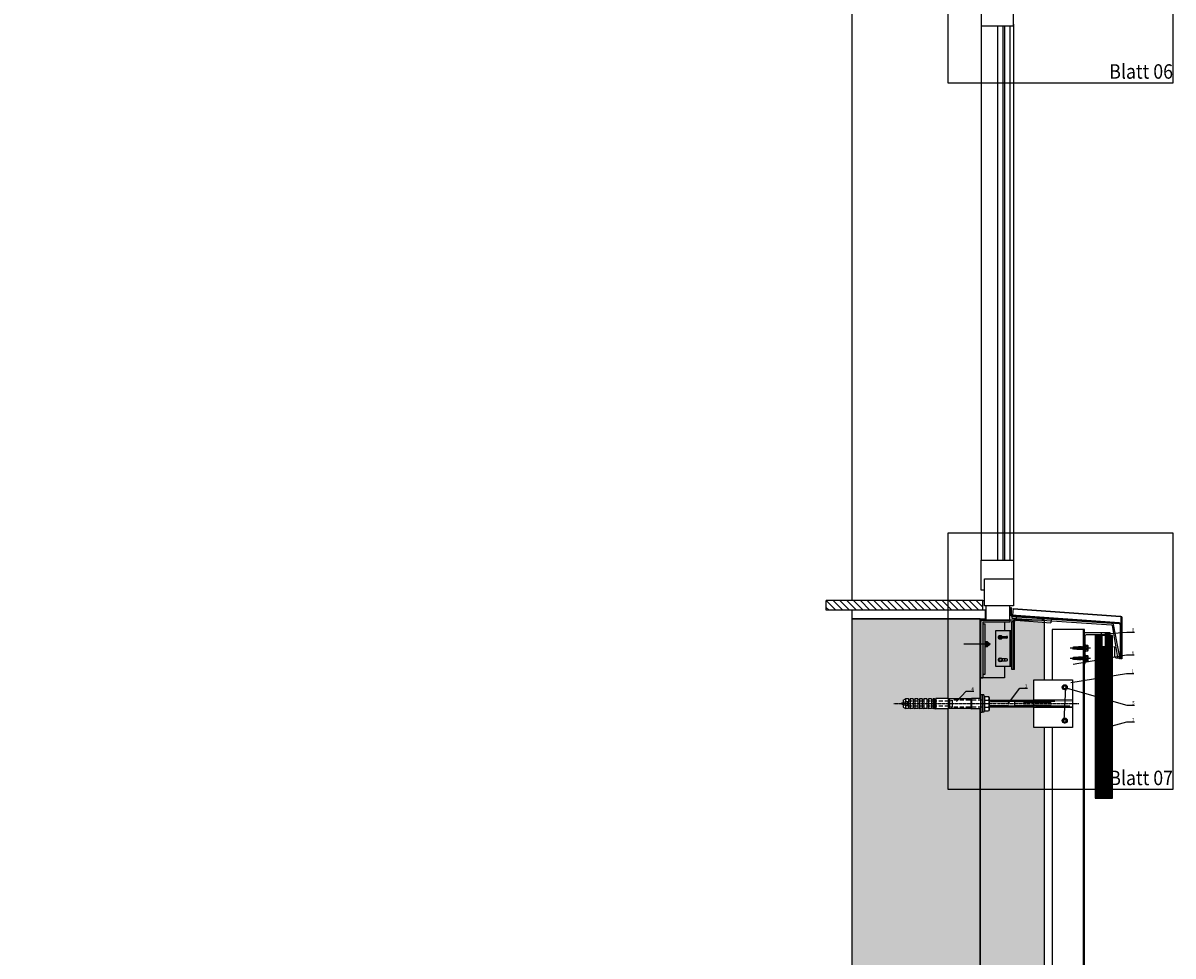
# Model space of a CAD drawing. Units: millimetres. Extents: x -358390 to -165483, y 96743 to 207920.
# Drawn here: x -180740 to -178949, y 203431 to 204884 of the extents above; entities that cross this region are included whole.
import ezdxf
from ezdxf import colors
from ezdxf.entities.mleader import LeaderData, LeaderLine
from ezdxf.enums import TextEntityAlignment as Align
from ezdxf.math import Vec2, Vec3

# ---------------------------------------------------------------- set-up
doc = ezdxf.new("R2010")
doc.units = ezdxf.units.MM
doc.set_wipeout_variables(frame=1)
for name, pattern in [('DASHDOT', [1.026316, 0.513158, -0.256579, 0, -0.256579]), ('DASHED2', [0.375, 0.25, -0.125]), ('VERDECKT', [9.525, 6.35, -3.175]), ('Verdeckt2', [4.7625, 3.175, -1.5875])]:
    doc.linetypes.add(name, pattern=pattern)
doc.layers.add('GIP-Ansichtsfenster', color=9, linetype='Continuous', plot=False)
for name, color, linetype in [('GIP-Bauseits', 8, 'Continuous'), ('GIP-Befestigungsmittel', 4, 'Continuous'), ('GIP-DIM-0', 12, 'Continuous'), ('GIP-Profile', 51, 'Continuous')]:
    doc.layers.add(name, color=color, linetype=linetype)
doc.styles.add('GIP-Text-45', font='calibri.ttf', dxfattribs={"width": 0.9, "height": 4.5})
doc.styles.get("Standard").update_dxf_attribs({"font": 'calibri.ttf'})

# ---------------------------------------------------------------- blocks, each defined once
blk = doc.blocks.new('_Dot')
blk.add_hatch(color=0).paths.add_polyline_path([(-0.5, 0, 1), (0.5, 0, 1)])
at = {"color": 0}
blk.add_line((-1, 0), (-0.5, 0), dxfattribs=at)
blk = doc.blocks.new('*U126')
at = {"linetype": 'ByBlock'}
h = blk.add_hatch(dxfattribs=at)
h.set_pattern_fill('H1INSUN1', color=256, pattern_type=2)
h.set_pattern_definition([(67.38, (915.64, 739), (3e-06, 100), [26, -1274]), (67.38, (1015.64, 739), (3e-06, 100), [26, -1274]), (67.38, (1115.64, 739), (3e-06, 100), [26, -1274]), (67.38, (1215.64, 739), (3e-06, 100), [26, -1274]), (67.38, (1315.64, 739), (3e-06, 100), [26, -1274]), (112.249, (999.64, 739), (-2e-06, 100), [23.77, -2353.203]), (112.249, (1099.64, 739), (-2e-06, 100), [23.77, -2353.203]), (112.249, (1199.64, 739), (-2e-06, 100), [23.77, -2353.203]), (112.249, (1299.64, 739), (-2e-06, 100), [23.77, -2353.203]), (112.249, (1399.64, 739), (-2e-06, 100), [23.77, -2353.203]), (112.249, (1499.64, 739), (-2e-06, 100), [23.77, -2353.203]), (112.249, (1599.64, 739), (-2e-06, 100), [23.77, -2353.203]), (112.249, (1699.64, 739), (-2e-06, 100), [23.77, -2353.203]), (112.249, (1799.64, 739), (-2e-06, 100), [23.77, -2353.203]), (247.751, (974.64, 761), (-7e-06, 100), [23.77, -2353.203]), (247.751, (1074.64, 761), (-7e-06, 100), [23.77, -2353.203]), (247.751, (1174.64, 761), (-7e-06, 100), [23.77, -2353.203]), (247.751, (1274.64, 761), (-7e-06, 100), [23.77, -2353.203]), (247.751, (1374.64, 761), (-7e-06, 100), [23.77, -2353.203]), (247.751, (1474.64, 761), (-7e-06, 100), [23.77, -2353.203]), (247.751, (1574.64, 761), (-7e-06, 100), [23.77, -2353.203]), (247.751, (1674.64, 761), (-7e-06, 100), [23.77, -2353.203]), (247.751, (1774.64, 761), (-7e-06, 100), [23.77, -2353.203]), (292.62, (939.64, 763), (-3e-06, 100), [26, -1274]), (292.62, (1039.64, 763), (-3e-06, 100), [26, -1274]), (292.62, (1139.64, 763), (-3e-06, 100), [26, -1274]), (292.62, (1239.64, 763), (-3e-06, 100), [26, -1274]), (292.62, (1339.64, 763), (-3e-06, 100), [26, -1274]), (81.8699, (910.639, 722), (5e-06, 100), [7.071, -700.0357]), (68.1986, (911.64, 729), (-1e-06, 100), [10.77, -527.746]), (68.1986, (1011.64, 729), (-1e-06, 100), [10.77, -527.746]), (291.8014, (949.64, 739), (1e-06, 100), [10.77, -527.746]), (291.8014, (1049.64, 739), (1e-06, 100), [10.77, -527.746]), (278.1301, (953.639, 729), (-5e-06, 100), [7.071, -700.0357]), (278.1301, (910.639, 722), (-5e-06, 100), [7.071, -700.0357]), (296.565, (911.64, 715), (2e-06, 100), [6.708, -216.8986]), (315, (914.64, 709), (-7e-15, 100), [7.071, -134.35]), (326.31, (919.64, 704), (-4e-06, 100), [3.606, -356.95]), (326.31, (1019.64, 704), (-4e-06, 100), [3.606, -356.95]), (326.31, (1119.64, 704), (-4e-06, 100), [3.606, -356.95]), (341.565, (922.64, 702), (-2e-07, 100), [3.162, -313.065]), (341.565, (1022.64, 702), (-2e-07, 100), [3.162, -313.065]), (341.565, (1122.64, 702), (-2e-07, 100), [3.162, -313.065]), (341.565, (925.64, 701), (-2e-07, 100), [3.162, -313.065]), (341.565, (1025.64, 701), (-2e-07, 100), [3.162, -313.065]), (341.565, (1125.64, 701), (-2e-07, 100), [3.162, -313.065]), (0, (928.64, 700), (0, 100), [8, -92]), (18.435, (936.64, 700), (2e-07, 100), [3.162, -313.065]), (18.435, (1036.64, 700), (2e-07, 100), [3.162, -313.065]), (18.435, (1136.64, 700), (2e-07, 100), [3.162, -313.065]), (18.435, (939.64, 701), (2e-07, 100), [3.162, -313.065]), (18.435, (1039.64, 701), (2e-07, 100), [3.162, -313.065]), (18.435, (1139.64, 701), (2e-07, 100), [3.162, -313.065]), (33.69, (942.64, 702), (4e-06, 100), [3.606, -356.95]), (33.69, (1042.64, 702), (4e-06, 100), [3.606, -356.95]), (33.69, (1142.64, 702), (4e-06, 100), [3.606, -356.95]), (45, (945.64, 704), (7e-15, 100), [7.071, -134.35]), (63.435, (950.64, 709), (-2e-06, 100), [6.708, -216.8986]), (81.8699, (953.639, 715), (5e-06, 100), [7.071, -700.0357]), (81.8699, (960.639, 722), (5e-06, 100), [7.071, -700.0357]), (68.1986, (961.64, 729), (-1e-06, 100), [10.77, -527.746]), (68.1986, (1061.64, 729), (-1e-06, 100), [10.77, -527.746]), (291.8014, (999.64, 739), (1e-06, 100), [10.77, -527.746]), (291.8014, (1099.64, 739), (1e-06, 100), [10.77, -527.746]), (278.1301, (1003.639, 729), (-5e-06, 100), [7.071, -700.0357]), (278.1301, (960.639, 722), (-5e-06, 100), [7.071, -700.0357]), (296.565, (961.64, 715), (2e-06, 100), [6.708, -216.8986]), (315, (964.64, 709), (-7e-15, 100), [7.071, -134.35]), (326.31, (969.64, 704), (-4e-06, 100), [3.606, -356.95]), (326.31, (1069.64, 704), (-4e-06, 100), [3.606, -356.95]), (326.31, (1169.64, 704), (-4e-06, 100), [3.606, -356.95]), (341.565, (972.64, 702), (-2e-07, 100), [3.162, -313.065]), (341.565, (1072.64, 702), (-2e-07, 100), [3.162, -313.065]), (341.565, (1172.64, 702), (-2e-07, 100), [3.162, -313.065]), (341.565, (975.64, 701), (-2e-07, 100), [3.162, -313.065]), (341.565, (1075.64, 701), (-2e-07, 100), [3.162, -313.065]), (341.565, (1175.64, 701), (-2e-07, 100), [3.162, -313.065]), (0, (978.64, 700), (0, 100), [8, -92]), (18.435, (986.64, 700), (2e-07, 100), [3.162, -313.065]), (18.435, (1086.64, 700), (2e-07, 100), [3.162, -313.065]), (18.435, (1186.64, 700), (2e-07, 100), [3.162, -313.065]), (18.435, (989.64, 701), (2e-07, 100), [3.162, -313.065]), (18.435, (1089.64, 701), (2e-07, 100), [3.162, -313.065]), (18.435, (1189.64, 701), (2e-07, 100), [3.162, -313.065]), (33.69, (992.64, 702), (4e-06, 100), [3.606, -356.95]), (33.69, (1092.64, 702), (4e-06, 100), [3.606, -356.95]), (33.69, (1192.64, 702), (4e-06, 100), [3.606, -356.95]), (45, (995.64, 704), (7e-15, 100), [7.071, -134.35]), (63.435, (1000.64, 709), (-2e-06, 100), [6.708, -216.8986]), (81.8699, (1003.639, 715), (5e-06, 100), [7.071, -700.0357]), (81.8699, (935.639, 778), (5e-06, 100), [7.071, -700.0357]), (63.435, (936.64, 785), (-2e-06, 100), [6.708, -216.8986]), (45, (939.64, 791), (7e-15, 100), [7.071, -134.35]), (33.69, (944.64, 796), (4e-06, 100), [3.606, -356.95]), (33.69, (1044.64, 796), (4e-06, 100), [3.606, -356.95]), (33.69, (1144.64, 796), (4e-06, 100), [3.606, -356.95]), (18.435, (947.64, 798), (2e-07, 100), [3.162, -313.065]), (18.435, (1047.64, 798), (2e-07, 100), [3.162, -313.065]), (18.435, (1147.64, 798), (2e-07, 100), [3.162, -313.065]), (18.435, (950.64, 799), (2e-07, 100), [3.162, -313.065]), (18.435, (1050.64, 799), (2e-07, 100), [3.162, -313.065]), (18.435, (1150.64, 799), (2e-07, 100), [3.162, -313.065]), (0, (953.64, 800), (0, 100), [8, -92]), (341.565, (961.64, 800), (-2e-07, 100), [3.162, -313.065]), (341.565, (1061.64, 800), (-2e-07, 100), [3.162, -313.065]), (341.565, (1161.64, 800), (-2e-07, 100), [3.162, -313.065]), (341.565, (964.64, 799), (-2e-07, 100), [3.162, -313.065]), (341.565, (1064.64, 799), (-2e-07, 100), [3.162, -313.065]), (341.565, (1164.64, 799), (-2e-07, 100), [3.162, -313.065]), (326.31, (967.64, 798), (-4e-06, 100), [3.606, -356.95]), (326.31, (1067.64, 798), (-4e-06, 100), [3.606, -356.95]), (326.31, (1167.64, 798), (-4e-06, 100), [3.606, -356.95]), (315, (970.64, 796), (-7e-15, 100), [7.071, -134.35]), (296.565, (975.64, 791), (2e-06, 100), [6.708, -216.8986]), (278.1301, (978.639, 785), (-5e-06, 100), [7.071, -700.0357]), (278.1301, (935.639, 778), (-5e-06, 100), [7.071, -700.0357]), (290.556, (936.64, 771), (1e-06, 100), [8.544, -845.856]), (290.556, (1036.64, 771), (1e-06, 100), [8.544, -845.856]), (290.556, (1136.64, 771), (1e-06, 100), [8.544, -845.856]), (68.1986, (974.64, 761), (-1e-06, 100), [10.77, -527.746]), (68.1986, (1074.64, 761), (-1e-06, 100), [10.77, -527.746]), (81.8699, (978.639, 771), (5e-06, 100), [7.071, -700.0357]), (0, (907.64, 800), (0, 100), [4, -96]), (341.565, (911.64, 800), (-2e-07, 100), [3.162, -313.065]), (341.565, (1011.64, 800), (-2e-07, 100), [3.162, -313.065]), (341.565, (1111.64, 800), (-2e-07, 100), [3.162, -313.065]), (341.565, (914.64, 799), (-2e-07, 100), [3.162, -313.065]), (341.565, (1014.64, 799), (-2e-07, 100), [3.162, -313.065]), (341.565, (1114.64, 799), (-2e-07, 100), [3.162, -313.065]), (326.31, (917.64, 798), (-4e-06, 100), [3.606, -356.95]), (326.31, (1017.64, 798), (-4e-06, 100), [3.606, -356.95]), (326.31, (1117.64, 798), (-4e-06, 100), [3.606, -356.95]), (315, (920.64, 796), (-7e-15, 100), [7.071, -134.35]), (296.565, (925.64, 791), (2e-06, 100), [6.708, -216.8986]), (278.1301, (928.639, 785), (-5e-06, 100), [7.071, -700.0357]), (69.444, (925.64, 763), (-1e-06, 100), [8.544, -845.856]), (69.444, (1025.64, 763), (-1e-06, 100), [8.544, -845.856]), (69.444, (1125.64, 763), (-1e-06, 100), [8.544, -845.856]), (81.8699, (928.639, 771), (5e-06, 100), [7.071, -700.0357]), (81.8699, (985.639, 778), (5e-06, 100), [7.071, -700.0357]), (63.435, (986.64, 785), (-2e-06, 100), [6.708, -216.8986]), (45, (989.64, 791), (7e-15, 100), [7.071, -134.35]), (33.69, (994.64, 796), (4e-06, 100), [3.606, -356.95]), (33.69, (1094.64, 796), (4e-06, 100), [3.606, -356.95]), (33.69, (1194.64, 796), (4e-06, 100), [3.606, -356.95]), (18.435, (997.64, 798), (2e-07, 100), [3.162, -313.065]), (18.435, (1097.64, 798), (2e-07, 100), [3.162, -313.065]), (18.435, (1197.64, 798), (2e-07, 100), [3.162, -313.065]), (18.435, (1000.64, 799), (2e-07, 100), [3.162, -313.065]), (18.435, (1100.64, 799), (2e-07, 100), [3.162, -313.065]), (18.435, (1200.64, 799), (2e-07, 100), [3.162, -313.065]), (0, (1003.64, 800), (0, 100), [4, -96]), (278.1301, (985.639, 778), (-5e-06, 100), [7.071, -700.0357]), (291.8014, (986.64, 771), (1e-06, 100), [10.77, -527.746]), (291.8014, (1086.64, 771), (1e-06, 100), [10.77, -527.746])])
h.paths.add_polyline_path([(0, 100), (1271.3, 100), (1271.3, 0), (0, 0)])
blk.add_lwpolyline([(0, 100), (1271.3, 100), (1271.3, 0), (0, 0)], close=True)
blk = doc.blocks.new('*U203')
at = {"color": 1}
blk.add_lwpolyline([(0, 0), (-350, 0), (-350, 400), (0, 400)], close=True, dxfattribs=at)
at = {"color": 1, "style": 'GIP-Text-45', "width": 0.9}
blk.add_attdef('BEZEICHNUNG', text='', height=22.5, dxfattribs=at).set_placement((0, 0), align=Align.BOTTOM_RIGHT)
blk = doc.blocks.new('GIP-Rohbau_1')
h = blk.add_hatch()
h.set_pattern_fill('SCHRAFFUR_28', color=256, angle=45, style=0, pattern_type=2)
h.set_pattern_definition([(135, (4240.258, -6749.557), (-10.6066, -10.6066), []), (135, (4234.955, -6754.86), (-10.6066, -10.6066), [])])
h.paths.add_polyline_path([(4864.8, -3951.2), (5108.6, -3951.2), (5108.6, -3936.2), (4864.8, -3936.2)])
h = blk.add_hatch()
h.set_pattern_fill('JIS_STN_2.5', color=256, scale=20)
h.paths.add_polyline_path([(4904.8, -3964.7), (4904.8, -5364.7), (3054.8, -5364.7), (3054.8, -6764.7), (2254.8, -6764.7), (2254.8, -6964.7), (3254.8, -6964.7), (3254.8, -5564.7), (5104.8, -5564.7), (5104.8, -3964.7)])
for p, q in [((4904.8, -2964.7), (4904.8, -3936.2)), ((5106.3, -3041.4), (5106.3, -3873.2)), ((5131.8, -3041.4), (5131.8, -3873.2)), ((5140.3, -3873.2), (5140.3, -3041.4)), ((5142.3, -3041.4), (5142.3, -3873.2)), ((5150.8, -3041.4), (5150.8, -3873.2)), ((5156.3, -3038.7), (5156.3, -3873.2)), ((5108.6, -3936.2), (4864.8, -3936.2)), ((4864.8, -3951.2), (4864.8, -3936.2)), ((5108.6, -3951.2), (5108.6, -3936.2)), ((5108.6, -3936.2), (5111.2, -3936.2)), ((4864.8, -3951.2), (4864.8, -3946.2)), ((5108.6, -3951.2), (4864.8, -3951.2)), ((5155.9, -3948.5), (5155, -3958.9)), ((5058.7, -3964.7), (5104.8, -3964.7)), ((5104.8, -3964.7), (5104.8, -4059.3)), ((5153.7, -3968.5), (5156.5, -3968.5)), ((5156.5, -4043.5), (5156.5, -3968.5)), ((5158, -4043.5), (5158, -3968.5)), ((5160.7, -3961.8), (5160.3, -3966.5)), ((5160.3, -3966.5), (5214.6, -3971)), ((5215, -3966.3), (5214.6, -3971)), ((5153.4, -3983.3), (5128.4, -3983.3)), ((5128.4, -3983.3), (5128.4, -4038.3)), ((5134.3, -3991.8), (5145.8, -3991.8)), ((5150.9, -3983.3), (5150.9, -4038.3)), ((5153.4, -4038.3), (5153.4, -3983.3)), ((5120.7, -4003.9), (5079.2, -4003.9)), ((5116.6, -4001.9), (5116.4, -4001.9)), ((5116.4, -4002.3), (5117.3, -4002.3)), ((5116.4, -4005.5), (5117.3, -4005.5)), ((5145.8, -3994.8), (5134.3, -3994.8)), ((5134.3, -4030.9), (5134.3, -4026.3)), ((5145.8, -4026.8), (5134.3, -4026.8)), ((5128.4, -4038.3), (5153.4, -4038.3)), ((5134.3, -4029.8), (5145.8, -4029.8))]:
    blk.add_line(p, q)
for points in [[(5111.3, -2994.9), (5106.3, -2994.9), (5106.3, -3041.4), (5156.3, -3041.4), (5156.3, -3012.4)], [(5111.2, -3919.7), (5106.2, -3919.7), (5106.2, -3886.7), (5106.2, -3873.2), (5156.2, -3873.2), (5156.2, -3902.2)], [(5108.7, -3972.1), (5111.7, -3972.1), (5111.7, -4051.1), (5108.7, -4051.1)], [(5142.7, -3969.6), (5142.7, -3983.3)], [(5158, -4043.5), (5153.7, -4043.5), (5153.7, -3968.5)], [(5142.7, -3991.8), (5142.7, -3994.8)], [(5116.1, -4002), (5113.3, -4002)], [(5116.1, -4005.8), (5113.3, -4005.8)], [(5116.4, -4005.9), (5116.6, -4005.9), (5117.7, -4005.3), (5118.5, -4005.3), (5118.7, -4005.1), (5118.7, -4002.7), (5118.5, -4002.5), (5117.7, -4002.5), (5116.6, -4001.9)], [(5116.6, -4005.9), (5116.6, -4001.9)], [(5117.7, -4002.5), (5117.7, -4005.3)], [(5118.5, -4002.5), (5118.5, -4005.3)], [(5142.7, -4026.8), (5142.7, -4029.8)], [(5142.7, -4038.3), (5142.7, -4056.6), (5105.7, -4056.6), (5108.7, -4056.6)]]:
    blk.add_lwpolyline(points)
for points in [[(5156.2, -3944.2), (5111.2, -3944.2), (5111.2, -3902.2), (5156.2, -3902.2)], [(5113, -3951.2), (4904.8, -3951.2), (4904.8, -3964.7), (5113, -3964.7)], [(5150.9, -3944.2), (5113.5, -3944.2), (5113.5, -3966.6), (5150.9, -3966.6)], [(4904.8, -3964.7), (4904.8, -5364.7), (3054.8, -5364.7), (3054.8, -6764.7), (2254.8, -6764.7), (2254.8, -6964.7), (3254.8, -6964.7), (3254.8, -5564.7), (5104.8, -5564.7), (5104.8, -3964.7)], [(5133, -3993.3), (5134.5, -3990.8), (5137.3, -3990.8), (5138.8, -3993.3), (5137.3, -3995.8), (5134.5, -3995.8)], [(5113, -4007.9), (5112.2, -4007.9), (5112.2, -3999.9), (5113, -3999.9)], [(5116.4, -4001), (5116.1, -4000.2), (5113.3, -4000.2), (5113, -4001), (5113, -4006.8), (5113.3, -4007.6), (5116.1, -4007.6), (5116.4, -4006.8)], [(5133, -4028.3), (5134.5, -4025.8), (5137.3, -4025.8), (5138.8, -4028.3), (5137.3, -4030.8), (5134.5, -4030.8)]]:
    blk.add_lwpolyline(points, close=True)
for points in [[(5321, -3970.8), (5153.3, -3958.7, -0.373093), (5153.2, -3958.6), (5153.2, -3947.6, 1), (5152.2, -3947.6), (5152.2, -3958.7, 0.37388), (5153, -3959.7), (5320.9, -3971.8, -0.373189), (5322.6, -3973.8), (5322.6, -4024.8, -0.767327), (5321.7, -4025, 1), (5320.8, -4025.5, 0.767327), (5323.6, -4024.8), (5323.6, -3973.8, 0.372943)], [(5324.1, -4026.7), (5324.1, -3989.6), (5324.1, -3962.2, 0.373885), (5323.2, -3961.3), (5155.8, -3949.5), (5155.9, -3948.5), (5323.3, -3960.3, -0.373885), (5325.1, -3962.2), (5325.1, -3989.8), (5325.1, -4026.8)], [(5150.9, -3969.6), (5109.2, -3969.6, 0.414214), (5108.7, -3970.1), (5108.7, -4056.6), (5105.7, -4056.6), (5105.7, -3969.1, -0.414214), (5108.2, -3966.6), (5150.9, -3966.6)]]:
    blk.add_lwpolyline(points, format="xyb", close=True)
for points in [[(5153.7, -3963.7), (5309, -3974, -0.235469), (5310.1, -3974.8), (5318.4, -4024.8), (5322.3, -4026.7), (5312.3, -3973.6, 0.235469), (5309.4, -3971.6), (5153.9, -3961.2), (5153.7, -3963.7)], [(5113.3, -4000.2, 0.195361), (5113.3, -4002, 0.093574), (5113.3, -4005.8, 0.195361), (5113.3, -4007.6)], [(5116.1, -4000.2, -0.195361), (5116.1, -4002, -0.093574), (5116.1, -4005.8, -0.195361), (5116.1, -4007.6)], [(5325.1, -4026.8), (5324.1, -4026.7), (5316.3, -4025.6, -0.373885), (5314.5, -4023.6), (5314.5, -4009.9, 0.386055), (5312.7, -4007.9)]]:
    blk.add_lwpolyline(points, format="xyb")
for centre, radius in [((5135.9, -3993.3), 3), ((5135.9, -3993.3), 2.5), ((5135.9, -4028.3), 3), ((5135.9, -4028.3), 2.5)]:
    blk.add_circle(centre, radius)
for centre, radius, start, end in [((5160, -3968.6), 3.5, 84.0469, 180), ((5160, -3968.5), 2, 82, 180), ((5134.3, -3993.3), 1.5, 90, 270), ((5145.8, -3993.3), 1.5, 270, 90), ((5134.3, -4028.3), 1.5, 90, 270), ((5145.8, -4028.3), 1.5, 270, 90)]:
    blk.add_arc(centre, radius, start, end)
at = {"transparency": 33554687, "xscale": -1, "rotation": 270}
blk.add_blockref('*U126', (5104.8, -5237.8), dxfattribs=at)
at = {"layer": 'GIP-Ansichtsfenster'}
for p, values in [((5404.8, -3130.5), {'BEZEICHNUNG': 'Blatt 06'}), ((5404.8, -4230.5), {'BEZEICHNUNG': 'Blatt 07'})]:
    blk.add_blockref('*U203', p, dxfattribs=at).add_auto_attribs(values)
blk = doc.blocks.new('*U217')
blk.add_wipeout([(130, 37), (70, 37), (70, 5.5), (0, 5.5), (0, 9.7), (-0.8, 11.3), (-7.4, 11.3), (-8.3, 13.5), (-10.5, 13.5), (-10.5, 13.7), (-13.5, 13.7), (-13.5, 8.2), (-27.2, 8.2), (-28.5, 7.5), (-129.8, 7.5), (-133.5, 5.3), (-133.5, 1.5), (-138, 0), (-133.5, -1.5), (-133.5, -5.3), (-129.8, -7.5), (-28.5, -7.5), (-27.2, -8.3), (-13.5, -8.3), (-13.5, -13.7), (-10.5, -13.7), (-8.3, -13.5), (-7.4, -11.3), (-0.8, -11.3), (0, -9.8), (0, -5.5), (70, -5.5), (70, -37), (130, -37)])
at = {"linetype": 'DASHDOT'}
for p, q in [((113.6, 25.5), (117, 25.5)), ((113.6, 25.5), (117, 25.5)), ((118, 26.5), (118, 29.9)), ((118, 26.5), (118, 29.9)), ((118, 21), (118, 24.3)), ((118, 21), (118, 24.3)), ((119, 25.5), (122.6, 25.5)), ((119, 25.5), (122.6, 25.5)), ((-148, 0), (140, 0)), ((113.6, -26.5), (117, -26.5)), ((113.6, -26.5), (117, -26.5)), ((118, -25.5), (118, -22.1)), ((118, -25.5), (118, -22.1)), ((118, -31), (118, -27.7)), ((118, -31), (118, -27.7)), ((119, -26.5), (122.6, -26.5)), ((119, -26.5), (122.6, -26.5))]:
    blk.add_line(p, q, dxfattribs=at)
at = {"linetype": 'Continuous'}
for p, q in [((114.9, 26.1), (115.9, 27.9)), ((115.9, 23.1), (114.9, 24.9)), ((115.9, 23.1), (114.9, 24.9)), ((117, 28.5), (119, 28.5)), ((117, 22.5), (119, 22.5)), ((121.1, 26.1), (120.1, 27.9)), ((120.1, 23.1), (121.1, 24.9)), ((114.9, -25.9), (115.9, -24.1)), ((114.9, -25.9), (115.9, -24.1)), ((115.9, -28.9), (114.9, -27.1)), ((115.9, -28.9), (114.9, -27.1)), ((117, -23.5), (119, -23.5)), ((117, -23.5), (119, -23.5)), ((117, -29.5), (119, -29.5)), ((117, -29.5), (119, -29.5)), ((121.1, -25.9), (120.1, -24.1)), ((121.1, -25.9), (120.1, -24.1)), ((120.1, -28.9), (121.1, -27.1)), ((120.1, -28.9), (121.1, -27.1))]:
    blk.add_line(p, q, dxfattribs=at)
at = {"linetype": 'Continuous', "extrusion": (-1.22465e-16, -1, 0)}
for p, q in [((-138, 0), (-133.5, 1.5)), ((-133.5, 5.3), (-129.8, 7.5)), ((-133.5, 5.3), (-133.5, 0)), ((-129.8, 7.5), (-129.8, 0)), ((-125.3, 7.5), (-129.8, 7.5)), ((-125.3, 7.5), (-125.3, 0)), ((-124.6, 6.7), (-122.6, 7.5)), ((-122.6, 7.5), (-122.6, 0)), ((-118.1, 7.5), (-122.6, 7.5)), ((-118.1, 7.5), (-118.1, 0)), ((-117.5, 6.7), (-115.5, 7.5)), ((-115.5, 7.5), (-115.5, 0)), ((-111, 7.5), (-115.5, 7.5)), ((-111, 7.5), (-111, 0)), ((-110.4, 6.7), (-108.4, 7.5)), ((-108.4, 7.5), (-108.4, 0)), ((-103.9, 7.5), (-108.4, 7.5)), ((-103.9, 7.5), (-103.9, 0)), ((-103.3, 6.7), (-101.3, 7.5)), ((-101.3, 7.5), (-101.3, 0)), ((-96.8, 7.5), (-101.3, 7.5)), ((-96.8, 7.5), (-96.8, 0)), ((-96.1, 6.7), (-94.1, 7.5)), ((-94.1, 7.5), (-94.1, 0)), ((-89.6, 7.5), (-94.1, 7.5)), ((-89.6, 7.5), (-89.6, 0)), ((-89, 6.7), (-87, 7.5)), ((-87, 7.5), (-87, 0)), ((-84.8, 7.5), (-87, 7.5)), ((-84.8, 7.5), (-82.7, 8.2)), ((-84.8, 7.5), (-84.8, 0)), ((-82.7, 8.2), (-82.7, 0)), ((-63.6, 8.2), (-82.7, 8.2)), ((-63.6, 8.2), (-63.6, 0)), ((-61.5, 7.5), (-63.6, 8.2)), ((-61.5, 7.5), (-61.5, 0)), ((-28.5, 7.5), (-61.5, 7.5)), ((-28.5, 7.5), (-27.2, 8.2)), ((-28.5, 7.5), (-28.5, 0)), ((-27.2, 8.2), (-27.2, 0)), ((-13.5, 8.2), (-27.2, 8.2)), ((-13.5, 13.7), (-13.5, 0)), ((-10.5, 13.7), (-13.5, 13.7)), ((-10.5, 13.7), (-10.5, 0)), ((-8.3, 13.5), (-10.5, 13.5)), ((-8.3, 13.5), (-8.3, 0)), ((-7.4, 11.3), (-8.3, 13.5)), ((-7.4, 11.3), (-0.8, 11.3)), ((-7.4, 5.6), (-0.8, 5.6)), ((0, 9.7), (-0.8, 11.3)), ((0, 9.7), (0, 8.4)), ((0, 8.4), (0, 0)), ((-138, 0), (-133.5, -1.5)), ((-133.5, 0), (-133.5, -5.3)), ((-133.5, -5.3), (-129.8, -7.5)), ((-129.8, 0), (-129.8, -7.5)), ((-125.3, -7.5), (-129.8, -7.5)), ((-125.3, 0), (-125.3, -7.5)), ((-124.6, -6.7), (-122.6, -7.5)), ((-122.6, 0), (-122.6, -7.5)), ((-118.1, -7.5), (-122.6, -7.5)), ((-118.1, 0), (-118.1, -7.5)), ((-117.5, -6.7), (-115.5, -7.5)), ((-115.5, 0), (-115.5, -7.5)), ((-111, -7.5), (-115.5, -7.5)), ((-111, 0), (-111, -7.5)), ((-110.4, -6.7), (-108.4, -7.5)), ((-108.4, 0), (-108.4, -7.5)), ((-103.9, -7.5), (-108.4, -7.5)), ((-103.9, 0), (-103.9, -7.5)), ((-103.3, -6.7), (-101.3, -7.5)), ((-101.3, 0), (-101.3, -7.5)), ((-96.8, -7.5), (-101.3, -7.5)), ((-96.8, 0), (-96.8, -7.5)), ((-96.1, -6.7), (-94.1, -7.5)), ((-94.1, 0), (-94.1, -7.5)), ((-89.6, -7.5), (-94.1, -7.5)), ((-89.6, 0), (-89.6, -7.5)), ((-89, -6.7), (-87, -7.5)), ((-87, 0), (-87, -7.5)), ((-84.8, -7.5), (-87, -7.5)), ((-84.8, 0), (-84.8, -7.5)), ((-84.8, -7.5), (-82.7, -8.3)), ((-82.7, 0), (-82.7, -8.3)), ((-63.6, -8.3), (-82.7, -8.3)), ((-63.6, 0), (-63.6, -8.3)), ((-61.5, -7.5), (-63.6, -8.3)), ((-61.5, 0), (-61.5, -7.5)), ((-28.5, -7.5), (-61.5, -7.5)), ((-28.5, 0), (-28.5, -7.5)), ((-28.5, -7.5), (-27.2, -8.3)), ((-27.2, 0), (-27.2, -8.3)), ((-13.5, -8.3), (-27.2, -8.3)), ((-13.5, 0), (-13.5, -13.7)), ((-10.5, -13.7), (-13.5, -13.7)), ((-10.5, 0), (-10.5, -13.7)), ((-8.3, -13.5), (-10.5, -13.5)), ((-8.3, 0), (-8.3, -13.5)), ((-7.4, -11.3), (-8.3, -13.5)), ((-7.4, -5.6), (-0.8, -5.6)), ((-7.4, -11.3), (-0.8, -11.3)), ((0, -9.8), (-0.8, -11.3)), ((0, 0), (0, -8.4)), ((0, -8.4), (0, -9.8))]:
    blk.add_line(p, q, dxfattribs=at)
at = {"linetype": 'VERDECKT', "extrusion": (-1.22465e-16, -1, 0)}
for p, q in [((-133.5, 1.5), (-127.2, 3.7)), ((-127.2, 3.7), (-127.2, 0)), ((-62.4, 3.7), (-127.2, 3.7)), ((-62.4, 3.7), (-57.6, 5.2)), ((-62.4, 3.7), (-62.4, 0)), ((-57.6, 5.2), (-57.6, 0)), ((-10.5, 5.2), (-57.6, 5.2)), ((-133.5, -1.5), (-127.2, -3.7)), ((-127.2, 0), (-127.2, -3.7)), ((-62.4, -3.7), (-127.2, -3.7)), ((-62.4, 0), (-62.4, -3.7)), ((-62.4, -3.7), (-57.6, -5.3)), ((-57.6, 0), (-57.6, -5.3)), ((-10.5, -5.3), (-57.6, -5.3))]:
    blk.add_line(p, q, dxfattribs=at)
at = {"linetype": 'Verdeckt2', "ltscale": 0.05}
for p, q in [((40, 2.5), (97, 2.5)), ((40, -2.5), (97, -2.5))]:
    blk.add_line(p, q, dxfattribs=at)
for points in [[(70, 0), (70, 37), (130, 37), (130, -37), (70, -37), (70, 0)], [(0, 5.5), (70, 5.5), (70, -5.5), (0, -5.5), (0, 5)], [(70, 0), (70, 6), (130, 6), (130, -6), (70, -6), (70, -0.3)]]:
    blk.add_lwpolyline(points)
for points in [[(0, 5), (0, 3.5), (30, 3.5), (30, -3.5), (0, -3.5)], [(0, 4), (70, 4), (70, -4), (0, -4)], [(30, 3.5), (30, 2.5), (0, 2.5)], [(40, 3.5), (40, -3.5)], [(70, 4), (130, 4), (130, -4), (70, -4)], [(30, -3.5), (30, -2.5), (0, -2.5)]]:
    blk.add_lwpolyline(points, dxfattribs=at)
blk.add_lwpolyline([(40, 3.5), (97, 3.5), (97, -3.5), (40, -3.5)], close=True, dxfattribs=at)
at = {"linetype": 'Continuous'}
for centre, radius in [((118, 25.5), 3.94), ((118, 25.5), 3.94), ((118, 25.5), 3), ((118, 25.5), 3), ((118, -26.5), 3.94), ((118, -26.5), 3.94), ((118, -26.5), 3), ((118, -26.5), 3)]:
    blk.add_circle(centre, radius, dxfattribs=at)
for centre in [(118, 25.5), (118, 25.5), (118, -26.5), (118, -26.5)]:
    blk.add_circle(centre, 2.55)
for centre, start, end in [((116, 25.5), 150, 210), ((116, 25.5), 150, 210), ((117, 27.2), 90, 150), ((117, 27.2), 90, 150), ((117, 23.8), 210, 270), ((117, 23.8), 210, 270), ((119, 27.2), 30, 90), ((119, 27.2), 30, 90), ((119, 23.8), 270, 330), ((119, 23.8), 270, 330), ((120, 25.5), 330, 30), ((120, 25.5), 330, 30), ((116, -26.5), 150, 210), ((116, -26.5), 150, 210), ((117, -24.8), 90, 150), ((117, -24.8), 90, 150), ((117, -28.2), 210, 270), ((117, -28.2), 210, 270), ((119, -24.8), 30, 90), ((119, -24.8), 30, 90), ((119, -28.2), 270, 330), ((119, -28.2), 270, 330), ((120, -26.5), 330, 30), ((120, -26.5), 330, 30)]:
    blk.add_arc(centre, 1.28, start, end, dxfattribs=at)
at = {"linetype": 'Continuous', "extrusion": (0, 0, -1)}
for centre, start, end in [((124.8, 7.1), 249.0006, 0), ((117.7, 7.1), 249.0006, 0), ((110.6, 7.1), 249.0006, 0), ((103.4, 7.1), 249.0001, 0.0001), ((96.3, 7.1), 249.0001, 0.0001), ((89.2, 7.1), 248.9999, 359.9998), ((124.8, -7.1), 0, 110.9994), ((117.7, -7.1), 0, 110.9994), ((110.6, -7.1), 0, 110.9994), ((103.4, -7.1), 359.9999, 110.9999), ((96.3, -7.1), 359.9999, 110.9999), ((89.2, -7.1), 0.0002, 111.0001)]:
    blk.add_arc(centre, 0.45, start, end, dxfattribs=at)
at = {"linetype": 'Continuous'}
for points, weights in [([(-7.4, 11.3), (-6.9, 9.7), (-6.9, 8.4)], [1.04197060017, 1.05951276848, 1]), ([(-6.9, 8.4), (-6.9, 7.1), (-7.4, 5.6)], [1, 1.05951276848, 1.04197060017]), ([(-7.4, 5.6), (-6.9, 2.6), (-6.9, 0)], [1.04197060017, 1.05951276848, 1]), ([(-0.8, 11.3), (0, 9.7), (0, 8.4)], [1, 1.0379548493, 1]), ([(0, 8.4), (0, 7.1), (-0.8, 5.6)], [1, 1.0379548493, 1]), ([(-0.8, 5.6), (0, 2.6), (0, 0)], [1, 1.0379548493, 1]), ([(-6.9, 0), (-6.9, -2.6), (-7.4, -5.6)], [1, 1.05951276848, 1.04197060017]), ([(-7.4, -5.6), (-6.9, -7.1), (-6.9, -8.4)], [1.04197060017, 1.05951276848, 1]), ([(-6.9, -8.4), (-6.9, -9.8), (-7.4, -11.3)], [1, 1.05951276848, 1.04197060017]), ([(0, 0), (0, -2.6), (-0.8, -5.6)], [1, 1.0379548493, 1]), ([(-0.8, -5.6), (0, -7.1), (0, -8.4)], [1, 1.0379548493, 1]), ([(0, -8.4), (0, -9.8), (-0.8, -11.3)], [1, 1.0379548493, 1])]:
    blk.add_rational_spline(points, weights, degree=2, dxfattribs=at)
blk = doc.blocks.new('1040-01')
for p, q in [((0, -5.5), (3, -5.5)), ((0, -10.6), (3, -10.6)), ((0, -21.4), (3, -21.4)), ((0, -26.6), (3, -26.6))]:
    blk.add_line(p, q)
at = {"linetype": 'DASHED2'}
for p, q in [((28.9, -45), (28.9, -48)), ((35, -45), (35, -48))]:
    blk.add_line(p, q, dxfattribs=at)
blk.add_lwpolyline([(3, 0), (3, -43, 0.414214), (5, -45), (42, -45), (42, -48), (4, -48, -0.414214), (0, -44), (0, 0)], format="xyb", close=True)
blk.add_lwpolyline([(28.2, -43.7), (28.2, -24.6), (35.8, -24.6), (35.8, -43.7)], close=True)
blk.add_lwpolyline([(29, -45), (29, -26.3), (35, -26.3), (35, -45)])
blk = doc.blocks.new('*U82')
at = {"color": 0, "linetype": 'ByBlock', "lineweight": -2}
blk.add_lwpolyline([(-4, 0), (27.3, 0)], dxfattribs=at)
blk = doc.blocks.new('EJO_ JT9-3H_5-5_5x19')
at = {"linetype": 'ByBlock'}
blk.add_lwpolyline([(-4.3, 4), (-4, 4.6), (-1.2, 4.6), (-1, 5.2), (0, 5.2), (0, -5.2), (-1, -5.2), (-1.2, -4.6), (-4, -4.6), (-4.3, -4)], close=True, dxfattribs=at)
for points in [[(-4, 4.6, 0.267949), (-4, 2.3, 0.133975), (-4, -2.3, 0.267949), (-4, -4.6)], [(-1.2, 4.6, 0.176327), (-1.2, 2.3, 0.088163), (-1.2, -2.3, 0.176327), (-1.2, -4.6)], [(0, 2.6, 0.414214), (0.5, 2.1), (4, 2.1), (6.5, 2), (12, 2), (13, 1.7), (17.8, 1.7), (19, 0), (17.8, -1.7), (13, -1.7), (12.1, -2), (5.6, -2), (4, -2.1), (0.5, -2.1, 0.414214), (0, -2.6)], [(13.7, 1.7, 0.156452), (19, 0)], [(17.8, -1.7, -0.520567), (19, 0)]]:
    blk.add_lwpolyline(points, format="xyb", dxfattribs=at)
for points in [[(-4, 2.3), (-1.2, 2.3)], [(-1, 5.2), (-1, -5.2)], [(0.5, 2.1), (4, 2.1)], [(0.5, 2), (4, 2)], [(0.5, 1.8), (4, 1.8)], [(0.5, 1.6), (4, 1.6)], [(0.5, 1.3), (4, 1.3)], [(0.5, 1), (4, 1)], [(0.5, 0.7), (4, 0.7)], [(0.5, 0.4), (4, 0.4)], [(0.5, 0), (4, 0)], [(4, 2.1), (4, -2.1)], [(5.9, 0.4), (6.1, -2.8)], [(7.9, -2.8), (7, 2.8)], [(9.7, -2.8), (8.8, 2.8)], [(10.5, 2.6), (11.4, -2.5)], [(12.2, 2.4), (13, -1.9)], [(14.2, 1.4), (17.6, 1.4), (18.6, 0)], [(17.6, 1.4), (17.8, 1.7)], [(-4, -2.3), (-1.2, -2.3)], [(0.5, -0.4), (4, -0.4)], [(0.5, -0.7), (4, -0.7)], [(0.5, -1), (4, -1)], [(0.5, -1.3), (4, -1.3)], [(0.5, -1.6), (4, -1.6)], [(0.5, -1.8), (4, -1.8)], [(0.5, -2), (4, -2)], [(0.5, -2.1), (4, -2.1)]]:
    blk.add_lwpolyline(points, dxfattribs=at)
blk.add_blockref('*U82', (-4.3, 0))

msp = doc.modelspace()

# ---------------------------------------------------------------- block references
at = {"layer": 'GIP-Bauseits', "color": 1}
msp.add_blockref('GIP-Rohbau_1', (-184353.966, 207920.362), dxfattribs=at)

# ---------------------------------------------------------------- next in the draw order: hatches: boundary and pattern name
at = {"layer": 'GIP-Bauseits'}
h = msp.add_hatch(dxfattribs=at)
h.set_pattern_fill('ANSI31', color=256, scale=0.2)
h.set_pattern_definition([(45, (-9984.64, 1355.5187), (-0.449012806, 0.449012806), [])])
h.paths.add_polyline_path([(-179043.354, 203676.403), (-179070.154, 203676.403), (-179070.154, 203929.96), (-179060.954, 203929.96), (-179060.954, 203910.889), (-179053.354, 203910.889), (-179053.354, 203929.96), (-179043.354, 203929.96)])

# ---------------------------------------------------------------- next in the draw order: linework, layer by layer
msp.add_lwpolyline([(-179053.354, 203929.96), (-179053.354, 203910.889), (-179060.954, 203910.889), (-179060.954, 203929.96), (-179070.154, 203929.96), (-179070.154, 203676.403), (-179043.354, 203676.403), (-179043.354, 203929.96)], close=True, dxfattribs=at)
at = {"layer": 'GIP-Profile'}
msp.add_line((-179089.154, 203939.052), (-179089.154, 202689.052), dxfattribs=at)
for points in [[(-179098.058, 202689.052), (-179087.154, 202689.052), (-179087.154, 203939.052), (-179137.154, 203939.052), (-179137.154, 203860.803)], [(-179137.154, 203786.803), (-179137.154, 202817.739)]]:
    msp.add_lwpolyline(points, dxfattribs=at)

# ---------------------------------------------------------------- next in the draw order: block references
at = {"xscale": -1, "rotation": 180}
msp.add_blockref('1040-01', (-179089.154, 203886.269), dxfattribs=at)
at = {"layer": 'GIP-Befestigungsmittel', "rotation": 180}
for p in [(-179086.154, 203910.284), (-179086.154, 203894.284)]:
    msp.add_blockref('EJO_ JT9-3H_5-5_5x19', p, dxfattribs=at)

# ---------------------------------------------------------------- next in the draw order: block references
msp.add_blockref('*U217', (-179235.654, 203823.803))

# ---------------------------------------------------------------- next in the draw order: leaders
at = {"layer": 'GIP-DIM-0'}
ml = msp.add_multileader_mtext('Standard', dxfattribs=at)
ml.set_content('8', color=142)
ml.set_leader_properties(color=256, linetype='ByLayer', lineweight=-1)
ml.set_arrow_properties(name='DOT')
ml.build(insert=Vec2(0, 0))
ml.multileader.update_dxf_attribs({"text_left_attachment_type": 6, "text_right_attachment_type": 6, "dogleg_length": 2, "arrow_head_size": 0.2, "scale": 2})
ctx = ml.context
ctx.base_point, ctx.scale, ctx.char_height, ctx.arrow_head_size, ctx.landing_gap_size, ctx.plane_origin = Vec3(-179017.1, 203935.259), 2, 5, 0.2, 4, Vec3(-171465.293, 207824.288)
ctx.left_attachment, ctx.right_attachment = 6, 6
notes = []
notes.append((ctx, [(1, (1, 1, 0), (-179021.1, 203935.259), (1, 0), 4, [(0, [(-179054.989, 203932.372)], 0, [])])]))
ctx.mtext.insert, ctx.mtext.flow_direction = Vec3(-179013.1, 203941.259), 5
ctx.mtext.has_bg_fill, ctx.mtext.bg_color, ctx.mtext.bg_scale_factor, ctx.mtext.bg_transparency, ctx.mtext.use_window_bg_color = 1, -1027028792, 1.5, 0, 1
ml = msp.add_multileader_mtext('Standard', dxfattribs=at)
ml.set_content('6', color=142)
ml.set_leader_properties(color=256, linetype='ByLayer', lineweight=-1)
ml.set_arrow_properties(name='DOT')
ml.build(insert=Vec2(0, 0))
ml.multileader.update_dxf_attribs({"text_left_attachment_type": 6, "text_right_attachment_type": 6, "dogleg_length": 2, "arrow_head_size": 0.2, "scale": 2})
ctx = ml.context
ctx.base_point, ctx.scale, ctx.char_height, ctx.arrow_head_size, ctx.landing_gap_size, ctx.plane_origin = Vec3(-179017.483, 203899.745), 2, 5, 0.2, 4, Vec3(-171623.362, 207991.602)
ctx.left_attachment, ctx.right_attachment = 6, 6
notes.append((ctx, [(1, (1, 1, 0), (-179021.483, 203899.745), (1, 0), 4, [(0, [(-179104.566, 203885.461)], 0, [])])]))
ctx.mtext.insert, ctx.mtext.flow_direction = Vec3(-179013.483, 203905.745), 5
ctx.mtext.has_bg_fill, ctx.mtext.bg_color, ctx.mtext.bg_scale_factor, ctx.mtext.bg_transparency, ctx.mtext.use_window_bg_color = 1, -1027028792, 1.5, 0, 1
for ctx, leaders in notes:
    for number, flags, end, landing, length, lines in leaders:
        leader = LeaderData()
        leader.index, (leader.has_last_leader_line, leader.has_dogleg_vector, leader.attachment_direction) = number, flags
        leader.last_leader_point, leader.dogleg_vector, leader.dogleg_length = Vec3(end), Vec3(landing), length
        for number, points, colour, breaks in lines:
            line = LeaderLine()
            line.index, line.vertices, line.color, line.breaks = number, Vec3.list(points), colors.encode_raw_color(colour), breaks
            leader.lines.append(line)
        ctx.leaders.append(leader)

# ---------------------------------------------------------------- next in the draw order: leaders
ml = msp.add_multileader_mtext('Standard', dxfattribs=at)
ml.set_content('3', color=142)
ml.set_leader_properties(color=256, linetype='ByLayer', lineweight=-1)
ml.set_arrow_properties(name='DOT')
ml.build(insert=Vec2(0, 0))
ml.multileader.update_dxf_attribs({"text_left_attachment_type": 6, "text_right_attachment_type": 6, "dogleg_length": 2, "arrow_head_size": 0.2, "scale": 2})
ctx = ml.context
ctx.base_point, ctx.scale, ctx.char_height, ctx.arrow_head_size, ctx.landing_gap_size, ctx.plane_origin = Vec3(-179183.598, 203847.77), 2, 5, 0.2, 4, Vec3(-171771.993, 207924.015)
ctx.left_attachment, ctx.right_attachment = 6, 6
notes = []
notes.append((ctx, [(1, (1, 1, 0), (-179187.598, 203847.77), (1, 0), 4, [(0, [(-179205.266, 203824.274)], 0, [])])]))
ctx.mtext.insert, ctx.mtext.flow_direction = Vec3(-179179.598, 203853.77), 5
ctx.mtext.has_bg_fill, ctx.mtext.bg_color, ctx.mtext.bg_scale_factor, ctx.mtext.bg_transparency, ctx.mtext.use_window_bg_color = 1, -1027028792, 1.5, 0, 1
ml = msp.add_multileader_mtext('Standard', dxfattribs=at)
ml.set_content('4', color=142)
ml.set_leader_properties(color=256, linetype='ByLayer', lineweight=-1)
ml.set_arrow_properties(name='DOT')
ml.build(insert=Vec2(0, 0))
ml.multileader.update_dxf_attribs({"text_left_attachment_type": 6, "text_right_attachment_type": 6, "dogleg_length": 2, "arrow_head_size": 0.2, "scale": 2})
ctx = ml.context
ctx.base_point, ctx.scale, ctx.char_height, ctx.arrow_head_size, ctx.landing_gap_size, ctx.plane_origin = Vec3(-179267.219, 203842.992), 2, 5, 0.2, 4, Vec3(-171857.792, 207921.614)
ctx.left_attachment, ctx.right_attachment = 6, 6
notes.append((ctx, [(1, (1, 1, 0), (-179271.219, 203842.992), (1, 0), 4, [(0, [(-179286.361, 203826.792)], 0, [])])]))
ctx.mtext.insert, ctx.mtext.flow_direction = Vec3(-179263.219, 203848.992), 5
ctx.mtext.has_bg_fill, ctx.mtext.bg_color, ctx.mtext.bg_scale_factor, ctx.mtext.bg_transparency, ctx.mtext.use_window_bg_color = 1, -1027028792, 1.5, 0, 1
ml = msp.add_multileader_mtext('Standard', dxfattribs=at)
ml.set_content('5', color=142)
ml.set_leader_properties(color=256, linetype='ByLayer', lineweight=-1)
ml.set_arrow_properties(name='DOT')
ml.build(insert=Vec2(0, 0))
ml.multileader.update_dxf_attribs({"text_left_attachment_type": 6, "text_right_attachment_type": 6, "dogleg_length": 2, "arrow_head_size": 0.2, "scale": 2})
ctx = ml.context
ctx.base_point, ctx.scale, ctx.char_height, ctx.arrow_head_size, ctx.landing_gap_size, ctx.plane_origin = Vec3(-179016.788, 203821.641), 2, 5, 0.2, 4, Vec3(-171624.248, 207891.447)
ctx.left_attachment, ctx.right_attachment = 6, 6
notes.append((ctx, [(1, (1, 1, 0), (-179020.788, 203821.641), (1, 0), 4, [(1, [(-179118.625, 203797.303), (-179116.026, 203848.191)], 0, [])])]))
ctx.mtext.insert, ctx.mtext.flow_direction = Vec3(-179012.788, 203827.641), 5
ctx.mtext.has_bg_fill, ctx.mtext.bg_color, ctx.mtext.bg_scale_factor, ctx.mtext.bg_transparency, ctx.mtext.use_window_bg_color = 1, -1027028792, 1.5, 0, 1
for ctx, leaders in notes:
    for number, flags, end, landing, length, lines in leaders:
        leader = LeaderData()
        leader.index, (leader.has_last_leader_line, leader.has_dogleg_vector, leader.attachment_direction) = number, flags
        leader.last_leader_point, leader.dogleg_vector, leader.dogleg_length = Vec3(end), Vec3(landing), length
        for number, points, colour, breaks in lines:
            line = LeaderLine()
            line.index, line.vertices, line.color, line.breaks = number, Vec3.list(points), colors.encode_raw_color(colour), breaks
            leader.lines.append(line)
        ctx.leaders.append(leader)

# ---------------------------------------------------------------- next in the draw order: leaders
ml = msp.add_multileader_mtext('Standard', dxfattribs=at)
ml.set_content('1', color=142)
ml.set_leader_properties(color=256, linetype='ByLayer', lineweight=-1)
ml.set_arrow_properties(name='DOT')
ml.build(insert=Vec2(0, 0))
ml.multileader.update_dxf_attribs({"text_left_attachment_type": 6, "text_right_attachment_type": 6, "dogleg_length": 2, "arrow_head_size": 0.2, "scale": 2})
ctx = ml.context
ctx.base_point, ctx.scale, ctx.char_height, ctx.arrow_head_size, ctx.landing_gap_size, ctx.plane_origin = Vec3(-179017.744, 203870.817), 2, 5, 0.2, 4, Vec3(-171623.363, 207940.624)
ctx.left_attachment, ctx.right_attachment = 6, 6
notes = []
notes.append((ctx, [(1, (1, 1, 0), (-179021.744, 203870.817), (1, 0), 4, [(0, [(-179108.238, 203856.472)], 0, [])])]))
ctx.mtext.insert, ctx.mtext.flow_direction = Vec3(-179013.744, 203876.817), 5
ctx.mtext.has_bg_fill, ctx.mtext.bg_color, ctx.mtext.bg_scale_factor, ctx.mtext.bg_transparency, ctx.mtext.use_window_bg_color = 1, -1027028792, 1.5, 0, 1
ml = msp.add_multileader_mtext('Standard', dxfattribs=at)
ml.set_content('7', color=142)
ml.set_leader_properties(color=256, linetype='ByLayer', lineweight=-1)
ml.set_arrow_properties(name='DOT')
ml.build(insert=Vec2(0, 0))
ml.multileader.update_dxf_attribs({"text_left_attachment_type": 6, "text_right_attachment_type": 6, "dogleg_length": 2, "arrow_head_size": 0.2, "scale": 2})
ctx = ml.context
ctx.base_point, ctx.scale, ctx.char_height, ctx.arrow_head_size, ctx.landing_gap_size, ctx.plane_origin = Vec3(-179017.143, 203795.299), 2, 5, 0.2, 4, Vec3(-171628.09, 207895.848)
ctx.left_attachment, ctx.right_attachment = 6, 6
notes.append((ctx, [(1, (1, 1, 0), (-179021.143, 203795.299), (1, 0), 4, [(0, [(-179055.637, 203786.171)], 0, [])])]))
ctx.mtext.insert, ctx.mtext.flow_direction = Vec3(-179013.143, 203801.299), 5
ctx.mtext.has_bg_fill, ctx.mtext.bg_color, ctx.mtext.bg_scale_factor, ctx.mtext.bg_transparency, ctx.mtext.use_window_bg_color = 1, -1027028792, 1.5, 0, 1
for ctx, leaders in notes:
    for number, flags, end, landing, length, lines in leaders:
        leader = LeaderData()
        leader.index, (leader.has_last_leader_line, leader.has_dogleg_vector, leader.attachment_direction) = number, flags
        leader.last_leader_point, leader.dogleg_vector, leader.dogleg_length = Vec3(end), Vec3(landing), length
        for number, points, colour, breaks in lines:
            line = LeaderLine()
            line.index, line.vertices, line.color, line.breaks = number, Vec3.list(points), colors.encode_raw_color(colour), breaks
            leader.lines.append(line)
        ctx.leaders.append(leader)

doc.saveas('drawing.dxf')
